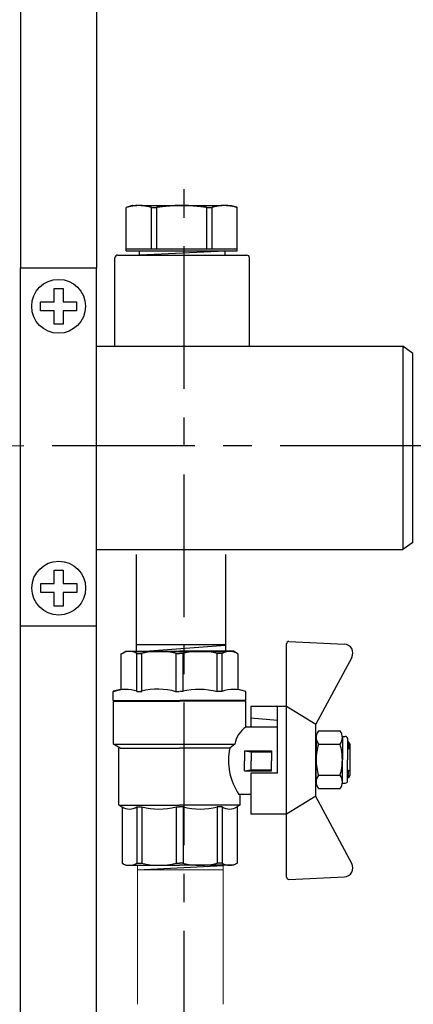
# Model space of a CAD drawing. Units: millimetres. Extents: x -9 to 8604, y -11716 to 1992.
# Drawn here: x 1683 to 1771, y -10989 to -10770 of the extents above; entities that cross this region are included whole.
import ezdxf

# ---------------------------------------------------------------- set-up
doc = ezdxf.new("R2010")
doc.units = ezdxf.units.MM
doc.linetypes.add('CENTER', pattern=[50.8, 31.75, -6.35, 6.35, -6.35])
doc.layers.add('EQUIPMENT', color=7, linetype='Continuous')
doc.layers.add('PV-34A', color=7, linetype='Continuous')

# ---------------------------------------------------------------- blocks, each defined once
blk = doc.blocks.new('шк бабочка ВР-ВР 15 (47.63мм Шаровый кран Dn15)')
for p, q in [((1.34, 38.4), (16.23, 30.37)), ((47.24, 38.4), (32.35, 30.37)), ((27.1, 21.87), (12.29, 21.87)), ((27.1, 21.87), (27.1, 15.87)), ((10.95, 14.78), (10.95, 0.03)), ((0.52, 13.02), (8.48, 13.02)), ((8.95, 9.5), (8.95, 8.26)), ((8.95, 0.77), (8.95, 0.03)), ((8.95, -0.93), (8.95, -0.08)), ((10.95, -14.83), (10.95, -0.08)), ((8.95, -9.5), (8.95, -8.42)), ((0.52, -13.07), (8.48, -13.07))]:
    blk.add_line(p, q)
at = {"color": 0, "ltscale": 0.5}
for p, q in [((19.43, 37.45), (24.13, 37.45)), ((20.63, 37.95), (20.13, 37.66)), ((20.13, 37.66), (20.13, 37.45)), ((20.13, 37.66), (21.63, 37.66)), ((20.63, 37.95), (27.63, 37.95)), ((21.63, 37.95), (21.89, 37.45)), ((21.63, 37.95), (21.63, 37.45)), ((28.83, 37.45), (24.13, 37.45)), ((26.37, 37.45), (26.63, 37.95)), ((26.63, 37.95), (26.63, 37.45)), ((28.13, 37.66), (26.63, 37.66)), ((27.63, 37.95), (28.13, 37.66)), ((28.13, 37.66), (28.13, 37.45)), ((18.93, 36.29), (18.93, 36.95)), ((29.33, 36.29), (29.33, 36.95)), ((20.13, 30.45), (20.63, 30.45)), ((28.83, 30.45), (24.13, 30.45)), ((28.13, 30.45), (27.63, 30.45))]:
    blk.add_line(p, q, dxfattribs=at)
at = {"ltscale": 0.5}
for p, q in [((-2.19, 24.39), (-1.61, 36.74)), ((17.7, 30.95), (17.7, 35.79)), ((18.93, 36.29), (24.13, 36.29)), ((20.66, 30.95), (20.66, 35.79)), ((29.33, 36.29), (24.13, 36.29)), ((27.59, 30.95), (27.59, 35.79)), ((30.56, 30.95), (30.56, 35.79)), ((50.77, 24.39), (50.19, 36.74)), ((16.29, 30.37), (12.29, 23.87)), ((32.35, 30.37), (16.29, 30.37)), ((18.93, 30.45), (24.13, 30.45)), ((29.33, 30.45), (24.13, 30.45)), ((32.24, 30.37), (36.24, 23.87)), ((24.29, 23.87), (-1.69, 23.87)), ((36.24, 23.87), (12.29, 23.87)), ((12.29, 23.87), (12.29, 21.87)), ((12.29, 23.87), (12.29, 15.87)), ((50.27, 23.87), (36.29, 23.87)), ((36.29, 23.87), (36.29, 15.87)), ((14.79, 15.87), (15.36, 21.87)), ((16.88, 21.87), (16.88, 14.77)), ((22.18, 14.5), (22.18, 20.5)), ((22.18, 20.5), (24.38, 20.5)), ((22.38, 16), (22.38, 20.5)), ((26.58, 20.5), (24.38, 20.5)), ((26.38, 16), (26.38, 20.5)), ((26.58, 14.5), (26.58, 20.5)), ((12.29, 15.87), (16.88, 15.87)), ((22.18, 14.5), (22.38, 16)), ((22.38, 16), (24.38, 16)), ((26.38, 16), (24.38, 16)), ((26.58, 14.5), (26.38, 16)), ((27.1, 15.87), (36.29, 15.87)), ((31.88, 15.87), (31.88, 13.25)), ((8.95, 14.78), (8.48, 13.02)), ((16.88, 14.75), (11.13, 14.75)), ((11.13, 14.75), (11.13, 0)), ((22.18, 14.5), (24.38, 14.5)), ((26.58, 14.5), (24.38, 14.5)), ((34.21, 13.55), (31.88, 13.55)), ((34.21, 13.55), (34.63, 12.82)), ((34.22, 13.53), (34.22, 0)), ((0.48, 12.82), (0, 12)), ((0, 12), (0, 0)), ((20.68, -14.75), (20.68, 12.32)), ((20.68, 12.32), (21.57, 11.23)), ((21.57, 11.23), (21.57, 0)), ((34.63, 12.82), (47.16, 12.82)), ((47.16, 12.82), (47.63, 12)), ((47.63, 12), (47.63, 0)), ((8.95, 9.5), (0.48, 9.5)), ((0.48, 9.5), (0.48, 8.42)), ((34.63, 9.5), (34.63, 8.42)), ((34.63, 9.5), (47.16, 9.5)), ((34.63, 9.5), (34.63, 8.42)), ((47.16, 9.5), (47.16, 8.42)), ((8.95, 8.42), (0.48, 8.42)), ((34.63, 8.42), (47.16, 8.42)), ((0, -12), (0, 0)), ((8.95, 0.77), (0.48, 0.77)), ((0.48, 0.77), (0.48, 0)), ((0.48, -0.77), (0.48, 0)), ((11.13, -14.75), (11.13, 0)), ((21.57, -13.25), (21.57, 0)), ((34.22, -13.53), (34.22, 0)), ((34.63, 0.77), (34.63, 0)), ((34.63, 0.77), (47.16, 0.77)), ((34.63, 0.77), (34.63, 0)), ((34.63, -0.77), (34.63, 0)), ((34.63, -0.77), (34.63, 0)), ((47.16, 0.77), (47.16, 0)), ((47.16, -0.77), (47.16, 0)), ((47.63, -12), (47.63, 0)), ((8.95, -0.77), (0.48, -0.77)), ((34.63, -0.77), (47.16, -0.77)), ((8.95, -8.42), (0.48, -8.42)), ((0.48, -9.5), (0.48, -8.42)), ((34.63, -9.5), (34.63, -8.42)), ((34.63, -8.42), (47.16, -8.42)), ((34.63, -9.5), (34.63, -8.42)), ((47.16, -9.5), (47.16, -8.42)), ((8.95, -9.5), (0.48, -9.5)), ((34.63, -9.5), (47.16, -9.5)), ((0.48, -12.82), (0, -12)), ((8.95, -14.83), (8.48, -13.07)), ((34.21, -13.55), (34.74, -12.64)), ((34.63, -12.82), (47.16, -12.82)), ((47.16, -12.82), (47.63, -12)), ((20.7, -14.75), (11.13, -14.75)), ((21.57, -13.25), (20.7, -14.75)), ((34.21, -13.55), (21.57, -13.55))]:
    blk.add_line(p, q, dxfattribs=at)
at = {"color": 0}
for p, q in [((10.95, 14.78), (8.95, 14.78)), ((10.95, -14.83), (8.95, -14.83))]:
    blk.add_line(p, q, dxfattribs=at)
at = {"ltscale": 0.5}
for centre, radius, start, end in [((0.39, 36.64), 2, 61.645, 177.3162), ((19.18, 33.91), 2.4, 51.8092, 128.1908), ((24.13, 24.04), 12.25, 90, 106.4264), ((24.13, 24.04), 12.25, 73.5736, 90), ((29.08, 33.91), 2.4, 51.8092, 128.1908), ((19.18, 32.84), 2.4, 231.8092, 308.1908), ((24.13, 42.7), 12.25, 253.5736, 270), ((24.13, 42.7), 12.25, 270, 286.4264), ((29.08, 32.84), 2.4, 231.8092, 308.1908), ((-1.69, 24.37), 0.5, 177.3162, 270), ((50.27, 24.37), 0.5, 270, 2.6838), ((21.55, 17.89), 5.63, 213.604, 261.0547), ((24.38, 24.17), 13.25, 257.7251, 304.4744), ((3.14, 11.16), 3.14, 143.7645, 211.9577), ((31.97, 11.16), 3.14, 328.0423, 31.9577), ((44.49, 11.16), 3.14, 328.0423, 31.9577), ((15.63, 4.59), 15.63, 165.8285, 194.1715), ((19.48, 4.59), 15.63, 345.8285, 14.1715), ((32, 4.59), 15.63, 345.8285, 14.1715), ((15.63, -4.59), 15.63, 165.8285, 194.1715), ((19.48, -4.59), 15.63, 345.8285, 14.1715), ((32, -4.59), 15.63, 345.8285, 14.1715), ((3.14, -11.16), 3.14, 148.0423, 217.3791), ((31.97, -11.16), 3.14, 328.0423, 31.9577), ((44.49, -11.16), 3.14, 328.0423, 31.9577)]:
    blk.add_arc(centre, radius, start, end, dxfattribs=at)
at = {"color": 0, "ltscale": 0.5}
for centre, start, end in [((19.43, 36.95), 90, 180), ((28.83, 36.95), 0, 90)]:
    blk.add_arc(centre, 0.5, start, end, dxfattribs=at)
for centre, radius, start, end in [((48.19, 36.64), 2, 2.6838, 118.355), ((16.47, 12.07), 7.98, 160.9253, 199.0747), ((25.76, 4.32), 17.27, 166.2696, 192.2882), ((22.87, -4.79), 14.45, 163.9564, 194.7545), ((16.94, -12.11), 8.47, 161.7546, 198.2454)]:
    blk.add_arc(centre, radius, start, end)

msp = doc.modelspace()

# ---------------------------------------------------------------- linework, layer by layer
at = {"linetype": 'CENTER'}
for p, q in [((1719.43, -11207.76), (1719.43, -10806.52)), ((1131.24, -10864.98), (2094.42, -10864.66))]:
    msp.add_line(p, q, dxfattribs=at)
for p, q in [((1728.58, -10821.47), (1709.55, -10822.38)), ((1700.01, -10842.64), (1768.16, -10842.64)), ((1768.16, -10842.64), (1768.18, -10887.94)), ((1699.82, -10887.95), (1768.18, -10887.95)), ((1708.76, -10889.01), (1708.76, -10910.63)), ((1728.68, -10889.02), (1728.68, -10910.62)), ((1708.72, -10910.72), (1728.68, -10909.24)), ((1728.68, -10909.16), (1708.76, -10909.16)), ((1708.76, -10910.64), (1728.68, -10910.64)), ((1709.02, -10959.21), (1728.19, -10958.25))]:
    msp.add_line(p, q)
at = {"color": 0, "linetype": 'ByBlock', "lineweight": 9}
for p, q in [((1709.01, -10989.18), (1709.01, -10958.19)), ((1709.12, -10958.22), (1728.23, -10958.22)), ((1728.12, -10989.18), (1728.12, -10958.22)), ((1728.12, -10959.22), (1709.01, -10959.22))]:
    msp.add_line(p, q, dxfattribs=at)
at = {"layer": 'EQUIPMENT', "extrusion": (0, 1, 0)}
for p, q in [((1682.99, -10740.92), (1682.96, -10825.18)), ((1699.93, -10740.79), (1699.9, -10825.26)), ((1707.84, -10811.34), (1706.52, -10811.75)), ((1706.52, -10811.75), (1706.54, -10811.75)), ((1706.52, -10821.43), (1706.52, -10811.75)), ((1706.54, -10820.93), (1706.54, -10811.75)), ((1707.84, -10811.34), (1708.87, -10811.34)), ((1709.85, -10811.34), (1708.87, -10811.34)), ((1709.85, -10811.34), (1727.87, -10811.34)), ((1712.18, -10820.93), (1712.18, -10811.75)), ((1712.18, -10811.75), (1713.25, -10811.75)), ((1713.25, -10811.75), (1713.25, -10820.93)), ((1719.84, -10811.35), (1717.89, -10811.35)), ((1724.52, -10820.93), (1724.52, -10811.75)), ((1724.52, -10811.75), (1725.59, -10811.75)), ((1725.59, -10811.75), (1725.59, -10820.93)), ((1728.9, -10811.34), (1727.92, -10811.34)), ((1728.9, -10811.34), (1729.93, -10811.34)), ((1729.93, -10811.34), (1731.24, -10811.75)), ((1731.23, -10820.93), (1731.23, -10811.75)), ((1731.23, -10811.75), (1731.24, -10811.75)), ((1731.24, -10821.43), (1731.24, -10811.75)), ((1706.54, -10820.96), (1731.24, -10820.96)), ((1704.01, -10842.5), (1704.01, -10822.96)), ((1704.55, -10822.37), (1733.43, -10822.37)), ((1706.52, -10821.43), (1731.24, -10821.43)), ((1709.5, -10822.34), (1709.5, -10821.44)), ((1728.57, -10822.34), (1728.57, -10821.44)), ((1734.01, -10842.5), (1734.01, -10822.94)), ((1682.87, -10825.2), (1699.82, -10825.2)), ((1682.9, -10825.21), (1682.87, -10904.95)), ((1699.82, -10825.17), (1699.79, -10904.91)), ((1690.45, -10829.77), (1692.45, -10829.77)), ((1690.45, -10832.77), (1690.45, -10829.77)), ((1692.45, -10829.77), (1692.45, -10832.77)), ((1687.45, -10832.77), (1690.45, -10832.77)), ((1687.45, -10834.77), (1687.45, -10832.77)), ((1692.45, -10832.77), (1695.45, -10832.77)), ((1695.45, -10832.77), (1695.45, -10834.77)), ((1690.45, -10834.77), (1687.45, -10834.77)), ((1690.45, -10837.77), (1690.45, -10834.77)), ((1692.45, -10834.77), (1692.45, -10837.77)), ((1695.45, -10834.77), (1692.45, -10834.77)), ((1692.45, -10837.77), (1690.45, -10837.77)), ((1770.39, -10886.35), (1770.39, -10844.25)), ((1690.48, -10892.51), (1692.48, -10892.51)), ((1690.48, -10895.51), (1690.48, -10892.51)), ((1692.48, -10892.51), (1692.48, -10895.51)), ((1687.48, -10895.51), (1690.48, -10895.51)), ((1687.48, -10897.51), (1687.48, -10895.51)), ((1692.48, -10895.51), (1695.48, -10895.51)), ((1695.48, -10895.51), (1695.48, -10897.51)), ((1690.48, -10897.51), (1687.48, -10897.51)), ((1690.48, -10900.51), (1690.48, -10897.51)), ((1692.48, -10897.51), (1692.48, -10900.51)), ((1695.48, -10897.51), (1692.48, -10897.51)), ((1692.48, -10900.51), (1690.48, -10900.51)), ((1682.83, -10904.9), (1699.79, -10904.9)), ((1682.9, -10904.93), (1682.87, -11010.53)), ((1699.85, -10904.8), (1699.81, -10999.25))]:
    msp.add_line(p, q, dxfattribs=at)
at = {"layer": 'EQUIPMENT'}
for centre in [(1691.45, -10833.77), (1691.48, -10896.51)]:
    msp.add_circle(centre, 6, dxfattribs=at)
for centre, start, end in [((1704.61, -10822.96), 90, 180), ((1733.41, -10822.98), 0, 90)]:
    msp.add_arc(centre, 0.599, start, end, dxfattribs=at)
for points in [[(1708.87, -10811.34), (1707.77, -10811.4), (1706.54, -10811.75)], [(1712.18, -10811.75), (1710.95, -10811.4), (1709.85, -10811.34)], [(1717.89, -10811.35), (1715.69, -10811.41), (1713.23, -10811.76)], [(1717.91, -10811.34), (1715.71, -10811.4), (1713.25, -10811.75)], [(1724.5, -10811.76), (1722.04, -10811.41), (1719.84, -10811.35)], [(1724.52, -10811.75), (1722.06, -10811.4), (1719.86, -10811.34)], [(1727.92, -10811.34), (1726.82, -10811.4), (1725.59, -10811.75)], [(1731.23, -10811.75), (1730, -10811.4), (1728.9, -10811.34)]]:
    msp.add_rational_spline(points, [1, 1.02042352607, 1], degree=2, dxfattribs=at)
at = {"layer": 'PV-34A', "extrusion": (-1, 6.12323e-17, 0)}
msp.add_line((1770.4, -10844.25), (1768.16, -10842.64), dxfattribs=at)
at = {"layer": 'PV-34A', "extrusion": (-1, -6.12323e-17, 0)}
msp.add_line((1770.39, -10886.35), (1768.18, -10887.94), dxfattribs=at)

# ---------------------------------------------------------------- block references
at = {"rotation": 270}
msp.add_blockref('шк бабочка ВР-ВР 15 (47.63мм Шаровый кран Dn15)', (1718.41, -10910.59), dxfattribs=at)

doc.saveas('drawing.dxf')
